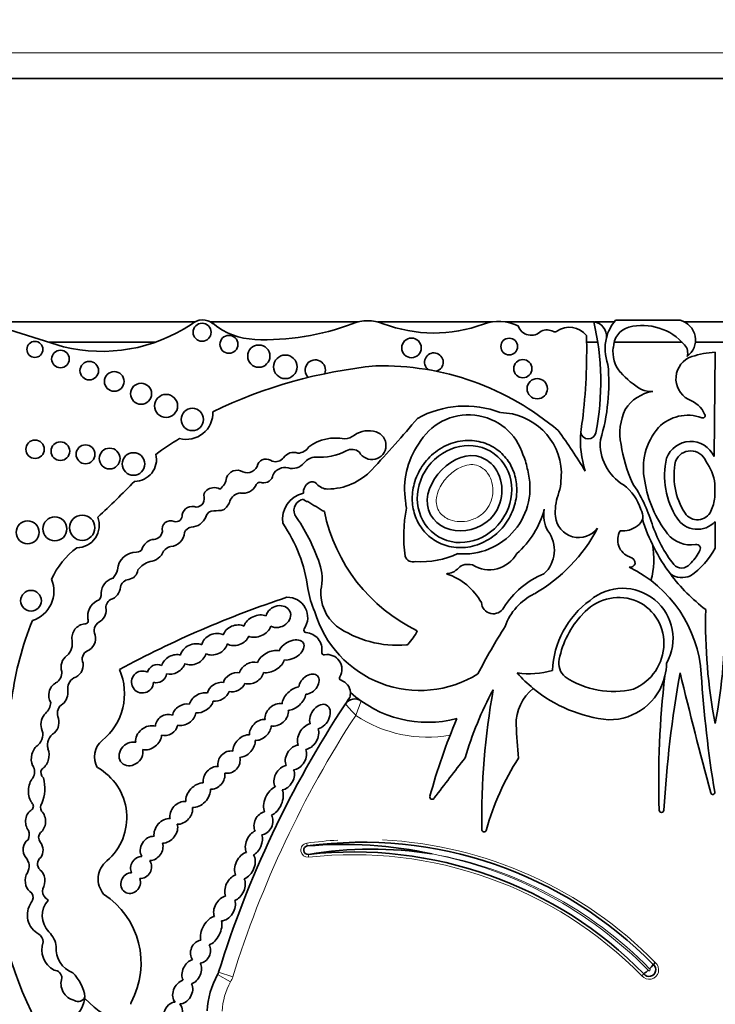
# Model space of a CAD drawing. Units: millimetres. Extents: x 0 to 1453, y 0 to 2756.
# Drawn here: x 743 to 757, y 2173 to 2193 of the extents above; entities that cross this region are included whole.
import ezdxf
from ezdxf import colors
from ezdxf.entities.mleader import LeaderData, LeaderLine
from ezdxf.math import Vec2, Vec3

# ---------------------------------------------------------------- set-up
doc = ezdxf.new("R2010")
doc.units = ezdxf.units.MM
doc.layers.add('DV1_Défaut', color=7, linetype='Continuous')
doc.layers.add('Défaut', color=7, linetype='Continuous')

# ---------------------------------------------------------------- blocks, each defined once
blk = doc.blocks.new('_DOT')
at = {"color": 0}
blk.add_line((0, 0), (-1, 0), dxfattribs=at)
at = {"color": 0, "const_width": 0.333}
blk.add_lwpolyline([(-0.1665, 0, 1), (0.1665, 0, 1)], format="xyb", close=True, dxfattribs=at)
blk = doc.blocks.new('SE')
at = {"layer": 'DV1_Défaut', "color": 7, "linetype": 'Continuous', "lineweight": 18}
for p, q in [((736.208, 2192.042), (777.208, 2192.042)), ((748.862, 2176.469), (748.869, 2176.415)), ((748.896, 2176.194), (748.89, 2176.248)), ((747.357, 2173.736), (747.101, 2173.881)), ((747.401, 2173.837), (747.12, 2173.924))]:
    blk.add_line(p, q, dxfattribs=at)
at = {"layer": 'DV1_Défaut', "color": 7, "linetype": 'Continuous', "lineweight": 35}
for p, q in [((736.708, 2191.542), (776.708, 2191.542)), ((744.061, 2186.252), (742.387, 2186.777)), ((742.497, 2186.742), (746.651, 2186.742)), ((746.96, 2186.742), (749.869, 2186.742)), ((750.251, 2186.742), (752.517, 2186.742)), ((752.773, 2186.742), (754.515, 2186.742)), ((754.529, 2186.742), (754.919, 2186.742)), ((754.947, 2186.777), (756.219, 2186.777)), ((756.307, 2186.742), (759.288, 2186.742)), ((745.877, 2186.342), (743.773, 2186.342)), ((754.594, 2186.342), (754.375, 2186.342)), ((756.258, 2186.342), (754.915, 2186.342)), ((759.068, 2186.342), (756.518, 2186.342)), ((756.908, 2186.146), (756.888, 2184.091)), ((756.904, 2183.551), (756.904, 2183.286)), ((756.908, 2182.805), (756.908, 2182.284)), ((755.69, 2174.076), (755.727, 2174.116)), ((755.504, 2173.893), (755.463, 2173.857))]:
    blk.add_line(p, q, dxfattribs=at)
for centre, radius in [((746.795, 2186.539), 0.178), ((743.499, 2186.201), 0.158), ((747.325, 2186.3), 0.177), ((750.923, 2186.23), 0.193), ((752.849, 2186.256), 0.165), ((744.004, 2186.011), 0.174), ((747.913, 2186.068), 0.219), ((744.571, 2185.782), 0.183), ((748.436, 2185.857), 0.232), ((753.118, 2185.821), 0.18), ((745.064, 2185.569), 0.193), ((745.593, 2185.327), 0.207), ((753.402, 2185.426), 0.2), ((746.086, 2185.087), 0.226), ((746.603, 2184.82), 0.221), ((743.503, 2184.232), 0.181), ((744.002, 2184.195), 0.184), ((744.498, 2184.133), 0.186), ((744.973, 2184.049), 0.205), ((745.442, 2183.942), 0.223), ((743.356, 2182.595), 0.226), ((743.893, 2182.664), 0.237), ((744.433, 2182.686), 0.249), ((743.423, 2181.247), 0.204)]:
    blk.add_circle(centre, radius, dxfattribs=at)
for centre, radius, start, end in [((744.817, 2189.351), 3.19, 256.2848, 303.5808), ((746.806, 2186.452), 0.329, 50.8835, 132.9357), ((747.893, 2187.79), 1.395, 230.8835, 267.5424), ((748.04, 2191.203), 4.812, 267.5424, 290.8729), ((750.06, 2185.904), 0.86, 69.1271, 110.8729), ((751.367, 2189.33), 2.807, 249.1271, 290.27), ((752.645, 2185.869), 0.882, 64.5268, 110.27), ((749.597, 2185.563), 5.058, 348.5484, 13.5077), ((754.477, 2186.457), 0.29, 354.4508, 82.5389), ((755.606, 2186.213), 0.868, 139.4438, 165.5706), ((756.116, 2186.386), 0.404, 306.0623, 75.237), ((753.285, 2186.754), 0.275, 198.7844, 315.6163), ((753.59, 2186.306), 0.278, 62.0751, 112.9477), ((753.75, 2186.609), 0.065, 242.0751, 306.1331), ((754.038, 2186.215), 0.423, 37.5627, 126.1331), ((755.323, 2186.234), 0.421, 105.9426, 179.5041), ((755.473, 2185.573), 1.099, 40.649, 104.0119), ((742.593, 2186.191), 11.783, 353.203, 1.3702), ((755.606, 2186.213), 0.868, 165.5706, 200.9649), ((751.365, 2185.948), 0.184, 285.4271, 233.213), ((755.511, 2186.147), 0.617, 171.6054, 220.2966), ((756.137, 2186.134), 0.23, 341.0916, 42.3414), ((757.038, 2184.204), 1.947, 93.8316, 107.6263), ((749.026, 2185.794), 0.2, 338.7152, 226.864), ((756.595, 2185.623), 0.46, 108.5479, 241.7191), ((751.182, 2176.3), 9.625, 95.7287, 115.7032), ((750.338, 2180.505), 5.373, 49.6498, 91.2537), ((750.948, 2185.541), 3.865, 343.1077, 5.366), ((756.438, 2187.028), 1.894, 222.4788, 238.7665), ((755.811, 2184.581), 0.804, 99.5373, 147.1828), ((755.646, 2185.903), 0.53, 249.0289, 273.4833), ((756.204, 2184.697), 0.548, 23.3106, 71.6391), ((746.485, 2184.949), 0.522, 255.2198, 2.6534), ((751.978, 2183.161), 1.923, 68.7812, 119.1063), ((752.658, 2183.732), 1.222, 2.2544, 89.2214), ((756.147, 2184.547), 1.116, 155.0894, 191.2769), ((728.835, 2203.682), 29.123, 317.023, 319.6888), ((752.048, 2183.784), 1.127, 16.8531, 150.8582), ((756.194, 2184.4), 1.941, 168.2226, 175.0633), ((756.367, 2184.101), 0.802, 69.9061, 135.8577), ((756.665, 2184.896), 0.0466, 242.0604, 23.3106), ((750.079, 2184.113), 0.485, 72.4516, 125.0102), ((750.141, 2184.309), 0.279, 208.3879, 72.4516), ((744.04, 2177.539), 12.06, 31.2807, 35.8367), ((756.194, 2184.4), 1.941, 175.0633, 197.9755), ((754.407, 2184.585), 0.149, 186.859, 349.8359), ((756.712, 2183.861), 1.219, 139.0151, 192.1621), ((748.644, 2180.498), 4.563, 120.1484, 127.2121), ((749.423, 2183.574), 0.88, 78.104, 126.4882), ((749.557, 2184.857), 0.425, 276.4269, 305.0102), ((755.601, 2184.346), 0.958, 175.7182, 238.3837), ((756.426, 2183.879), 0.508, 24.6463, 159.7573), ((748.598, 2183.935), 0.235, 68.9438, 146.6116), ((748.668, 2184.429), 0.275, 273.0831, 327.5848), ((749.124, 2185.185), 1.111, 265.0436, 297.5681), ((749.75, 2184.013), 0.218, 48.31, 120.7913), ((752.35, 2183.446), 1.563, 145.4036, 188.7837), ((758.049, 2184.796), 3.032, 188.8782, 203.9048), ((756.426, 2183.879), 0.321, 21.8722, 157.784), ((745.463, 2184.033), 0.433, 270.0686, 13.2807), ((748.059, 2183.851), 0.188, 50.5272, 152.4921), ((748.24, 2184.193), 0.206, 252.8221, 321.5629), ((749.038, 2183.792), 0.287, 91.9859, 143.5136), ((752.027, 2183.628), 1.201, 9.1221, 23.737), ((757.457, 2183.711), 1.546, 167.1455, 212.7779), ((757.457, 2183.711), 1.359, 167.6952, 212.7779), ((755.923, 2183.418), 0.989, 7.6934, 35.9265), ((747.486, 2183.601), 0.218, 59.6701, 162.2627), ((747.685, 2183.983), 0.213, 245.3901, 347.723), ((748.424, 2183.618), 0.255, 74.2596, 154.8652), ((748.575, 2184.154), 0.301, 254.2596, 320.5664), ((749.269, 2184.642), 1.193, 270.0261, 317.023), ((751.954, 2183.474), 1.305, 264.8517, 15.2655), ((738.617, 2184.474), 15.277, 356.5501, 357.394), ((731.364, 2197.372), 19.71, 312.7358, 315.6733), ((746.963, 2183.708), 0.317, 304.8741, 352.55), ((748.009, 2183.757), 0.186, 259.8979, 350.743), ((748.965, 2183.469), 0.123, 39.9564, 119.4414), ((757.724, 2183.946), 2.23, 188.8261, 218.1562), ((747.013, 2183.28), 0.192, 93.2447, 165.3133), ((747.045, 2183.282), 0.194, 59.0103, 102.6024), ((747.604, 2183.644), 0.279, 259.3592, 333.7539), ((747.939, 2183.493), 0.0888, 64.8351, 161.5466), ((749.014, 2183.382), 0.223, 119.4414, 184.396), ((749.27, 2183.724), 0.275, 219.9564, 270.0261), ((752.658, 2183.732), 1.222, 340.7921, 351.6896), ((754.548, 2182.779), 0.932, 16.7311, 53.739), ((752.868, 2181.908), 2.925, 17.0347, 34.5567), ((746.665, 2183.264), 0.175, 274.6018, 21.5974), ((747, 2183.333), 0.366, 305.9089, 339.9639), ((747.568, 2183.134), 0.237, 93.8186, 161.9107), ((748.907, 2182.85), 0.528, 102.6312, 188.1636), ((748.832, 2183.025), 0.227, 99.6908, 201.5231), ((748.882, 2183.308), 0.106, 213.8834, 268.1453), ((753.459, 2190.395), 8.527, 237.5061, 240.0766), ((751.91, 2183.282), 1.107, 183.8852, 190.9138), ((754.741, 2183.006), 0.984, 160.7921, 185.8741), ((755.923, 2183.418), 0.989, 335.8279, 352.3066), ((746.6, 2182.906), 0.2, 66.6151, 168.2469), ((747.021, 2182.869), 0.153, 86.8263, 166.211), ((747.067, 2183.703), 0.682, 266.8263, 282.4366), ((752.504, 2183.688), 3.369, 191.7103, 244.2017), ((753.493, 2182.532), 2.724, 168.5573, 188.5926), ((751.81, 2183.518), 1.793, 311.5526, 344.864), ((754.163, 2182.936), 0.633, 169.671, 209.5435), ((755.264, 2182.915), 0.22, 300.2411, 36.7484), ((756.56, 2183.133), 0.292, 212.7779, 335.8279), ((744.326, 2182.736), 0.443, 269.8668, 21.1192), ((746.173, 2182.658), 0.167, 64.5447, 195.5559), ((746.278, 2182.931), 0.126, 254.565, 7.2427), ((746.565, 2183.028), 0.332, 272.064, 338.3511), ((745.536, 2180.767), 3.774, 18.7718, 35.1911), ((754.22, 2182.952), 0.46, 185.8741, 323.5446), ((758.88, 2183.912), 3.566, 197.2695, 216.8291), ((756.56, 2183.133), 0.478, 212.7779, 316.773), ((745.824, 2182.641), 0.19, 265.2176, 351.6149), ((746.609, 2182.526), 0.174, 100.9263, 157.6316), ((745.938, 2181.091), 2.97, 7.6647, 34.5343), ((751.739, 2184.173), 3.22, 299.9043, 332.3548), ((753.111, 2182.244), 0.629, 312.1187, 37.1657), ((755.346, 2182.448), 0.359, 150.2621, 250.3551), ((755.091, 2183.063), 0.441, 262.6846, 310.0663), ((758.173, 2183.583), 2.638, 198.0419, 217.9524), ((745.871, 2182.191), 0.268, 103.6871, 161.3126), ((746.144, 2182.618), 0.306, 275.9978, 355.1872), ((756.42, 2182.921), 0.572, 218.1562, 279.9409), ((745.322, 2180.983), 1.646, 127.2923, 155.3673), ((745.503, 2182.327), 0.125, 271.2142, 336.1463), ((745.744, 2182.333), 0.311, 274.5776, 339.9347), ((746.234, 2182.065), 0.255, 103.2102, 140.7814), ((754.196, 2182.063), 1.504, 343.9462, 11.3675), ((755.578, 2182.982), 1.502, 304.1439, 332.2827), ((756.533, 2182.275), 0.0844, 313.8126, 99.9409), ((745.493, 2181.839), 0.364, 87.9916, 177.8068), ((750.953, 2182.172), 0.16, 196.9755, 288.0921), ((751.108, 2183.767), 1.751, 266.5479, 294.5953), ((752.456, 2182.48), 0.622, 238.1496, 330.7777), ((755.196, 2181.974), 0.138, 0.1458, 77.7992), ((755.802, 2182.613), 0.885, 313.3513, 333.1898), ((744.742, 2181.968), 0.404, 316.2409, 343.458), ((745.322, 2181.876), 0.21, 277.6035, 354.1346), ((745.908, 2181.573), 0.47, 107.1969, 143.3278), ((748.241, 2181.677), 0.92, 346.2847, 19.3485), ((755.215, 2182.046), 0.139, 269.5994, 329.1267), ((754.124, 2179.64), 2.515, 3.6159, 64.3189), ((756.247, 2182.101), 0.209, 222.4642, 321.1595), ((743.275, 2181.432), 0.6, 287.0981, 23.3354), ((745.115, 2181.389), 0.311, 105.1734, 177.6308), ((745.375, 2181.474), 0.195, 97.6035, 167.504), ((751.218, 2180.604), 1.241, 29.2203, 71.3761), ((754.154, 2180.235), 1.662, 111.943, 148.1639), ((758.88, 2183.912), 3.566, 216.8291, 232.7874), ((756.255, 2182.103), 0.4, 235.0733, 294.5917), ((744.905, 2181.538), 0.281, 287.7626, 355.6364), ((750.683, 2181.774), 1.824, 189.0581, 204.086), ((750.005, 2181.413), 0.871, 177.0114, 229.9003), ((755.086, 2180.5), 0.992, 330.5988, 130.4758), ((744.679, 2181.366), 0.13, 288.5116, 15.6763), ((745.079, 2181.115), 0.179, 119.5214, 192.5378), ((754.902, 2161.848), 20.503, 108.2912, 118.3476), ((748.48, 2180.918), 0.397, 325.4285, 91.8885), ((753.823, 2180.374), 1.116, 115.4461, 160.777), ((755.512, 2179.789), 1.814, 126.138, 177.3889), ((744.89, 2180.936), 0.35, 118.9129, 187.9399), ((744.641, 2181.06), 0.263, 297.1747, 3.5302), ((752.536, 2181.226), 0.235, 183.9952, 331.0274), ((766.91, 2180.782), 10.19, 178.3659, 191.0456), ((746.907, 2180.782), 10.19, 348.9544, 1.6341), ((744.489, 2180.853), 0.0638, 263.5665, 32.8954), ((751.088, 2181.636), 2.157, 196.3216, 302.0049), ((755.575, 2179.756), 1.771, 136.3515, 169.0314), ((749.357, 2178.474), 6.369, 158.0088, 172.2634), ((744.509, 2180.511), 0.28, 95.3648, 188.4193), ((744.873, 2180.655), 0.204, 123.308, 204.5336), ((748.846, 2180.666), 0.0466, 145.4285, 266.8393), ((750.647, 2182.472), 2.103, 235.1076, 274.8432), ((763.19, 2174.121), 12.346, 147.5706, 152.5755), ((744.424, 2180.506), 0.272, 294.4647, 13.7147), ((748.825, 2180.286), 0.333, 350.9426, 86.8393), ((750.131, 2181.086), 1.004, 315.8525, 334.5596), ((743.916, 2180.405), 0.322, 312.2696, 11.5956), ((750.821, 2180.422), 0.0466, 274.8432, 311.0659), ((744.61, 2180.098), 0.177, 114.4647, 206.6347), ((749.2, 2180.226), 0.0466, 170.9426, 280.7378), ((749.263, 2179.898), 0.288, 328.7803, 100.7378), ((754.179, 2180.014), 0.352, 167.0388, 229.8438), ((754.822, 2180.03), 1.128, 346.3763, 359.1146), ((743.794, 2179.833), 0.236, 298.9916, 4.8732), ((744.399, 2179.511), 0.252, 121.4613, 187.9224), ((744.074, 2179.416), 1.192, 309.0992, 23.5326), ((749.549, 2179.724), 0.0466, 148.7803, 252.1767), ((753.246, 2181.425), 1.618, 261.5562, 286.2956), ((755.079, 2181.647), 2.759, 221.3602, 230.4872), ((754.902, 2181.184), 1.724, 236.5727, 283.244), ((754.822, 2180.03), 1.128, 269.2118, 346.3763), ((773.136, 2177.699), 17.341, 173.1591, 181.9109), ((777.884, 2175.887), 22.02, 169.6999, 176.7917), ((859.613, 2204.895), 106.391, 193.62962, 194.94375), ((779.481, 2181.243), 22.892, 183.6159, 189.4673), ((749.453, 2179.426), 0.266, 3.3694, 72.1767), ((753.888, 2178.814), 0.903, 128.7103, 181.0321), ((755.079, 2181.647), 2.759, 230.4872, 264.3314), ((751.021, 2176.721), 8.392, 161.8756, 206.5382), ((766.999, 2167.761), 20.813, 146.1931, 146.6186), ((749.453, 2179.426), 0.266, 341.3498, 3.3694), ((751.246, 2181.119), 2.268, 227.6913, 284.5738), ((758.997, 2176.044), 7.328, 151.9158, 163.3089), ((767.377, 2176.898), 15.07, 170.0811, 180.6431), ((743.465, 2179.277), 0.35, 314.547, 354.0898), ((744.16, 2179.026), 0.218, 120.6092, 196.1916), ((766.999, 2167.761), 20.813, 146.6186, 162.774), ((749.804, 2179.091), 0.22, 54.5907, 146.6186), ((763.19, 2174.121), 12.346, 157.104, 164.6312), ((771.614, 2179.743), 18.652, 182.903, 184.922), ((743.367, 2178.613), 0.288, 313.62, 23.689), ((744.024, 2178.405), 0.276, 119.9981, 196.1538), ((745.087, 2178.17), 0.414, 129.0992, 210.5485), ((743.262, 2177.875), 0.23, 328.0173, 32.4865), ((744.185, 2176.975), 1.126, 310.5982, 61.0196), ((902.337, 2062.035), 189.974, 142.32326, 142.62313), ((757.431, 2175.325), 5.226, 147.3734, 164.3149), ((743.756, 2177.862), 0.138, 150.4235, 231.4721), ((742.942, 2177.553), 0.754, 336.5513, 15.4956), ((751.33, 2177.38), 0.0466, 164.6312, 333.8882), ((756.86, 2177.47), 0.0412, 194.9437, 9.4673), ((743.38, 2177.197), 0.0901, 311.013, 46.2807), ((743.744, 2177.174), 0.134, 144.0798, 213.4544), ((755.851, 2177.122), 0.0466, 181.9109, 356.7917), ((743.164, 2176.635), 0.225, 334.3407, 22.2749), ((743.716, 2176.583), 0.143, 138.9092, 219.8572), ((752.354, 2176.737), 0.0466, 190.2183, 0.9128), ((748.881, 2176.332), 0.0839, 97.7619, 276.3368), ((749.953, 2168.462), 8.026, 44.3784, 97.7619), ((749.571, 2168.06), 8.384, 77.8784, 94.8006), ((750.139, 2168.669), 7.682, 81.068, 99.3579), ((749.776, 2168.271), 8.026, 44.4644, 96.3368), ((743.138, 2176.014), 0.248, 329.2118, 43.2184), ((743.709, 2176.06), 0.159, 126.3947, 226.9399), ((745.21, 2175.762), 0.463, 129.2702, 219.8451), ((743.33, 2175.399), 0.136, 336.6348, 59.4442), ((743.82, 2175.518), 0.171, 161.7153, 228.1695), ((743.973, 2174.107), 1.619, 331.4147, 57.013), ((743.782, 2175.056), 0.431, 145.3424, 241.8684), ((743.608, 2175.217), 0.199, 140.2716, 155.3107), ((744.096, 2175.039), 0.451, 137.6981, 224.9456), ((743.608, 2175.217), 0.199, 39.1785, 60.6885), ((743.479, 2174.524), 0.182, 359.5795, 56.8015), ((743.413, 2174.357), 0.514, 8.2206, 44.9456), ((744.09, 2174.37), 0.455, 160.5043, 242.2514), ((744.429, 2174.389), 0.509, 175.3174, 248.8087), ((755.608, 2173.974), 0.131, 217.8739, 51.0548), ((756.773, 2173.066), 1.481, 137.0055, 141.2838), ((743.87, 2173.804), 0.163, 3.0121, 87.0092), ((743.651, 2173.312), 0.846, 8.6923, 45.4179), ((748.473, 2173.102), 1.577, 150.415, 177.7306), ((746.91, 2173.99), 0.22, 330.415, 342.774), ((756.5, 2172.782), 1.492, 127.6189, 131.8638), ((744.354, 2173.701), 0.34, 160.6987, 257.3228), ((743.855, 2173.508), 0.636, 237.58, 351.0617), ((744.354, 2173.489), 0.142, 237.8646, 339.5278), ((746.175, 2175.058), 2.362, 224.2565, 272.7039), ((745.436, 2173.31), 0.0466, 151.4147, 200.4448)]:
    blk.add_arc(centre, radius, start, end, dxfattribs=at)
at = {"layer": 'DV1_Défaut', "color": 7, "linetype": 'Continuous', "lineweight": 18}
for centre, radius, start, end in [((756.112, 2176.759), 6.672, 157.8848, 160.4818), ((766.999, 2167.761), 20.519, 146.8279, 162.774), ((751.246, 2181.119), 2.562, 236.2946, 279.8277), ((748.881, 2176.332), 0.139, 97.7619, 276.3368), ((749.953, 2168.462), 8.082, 93.4176, 97.7619), ((749.953, 2168.462), 8.082, 44.3992, 87.1528), ((749.776, 2168.271), 7.971, 44.4851, 96.3368), ((749.776, 2168.271), 8.137, 44.4003, 78.9767), ((749.953, 2168.462), 7.916, 44.3119, 79.9734), ((755.608, 2173.974), 0.186, 218.9364, 49.9819), ((755.608, 2173.974), 0.021, 207.9873, 61.1718), ((748.473, 2173.102), 1.283, 150.415, 177.4932), ((746.91, 2173.99), 0.514, 330.415, 342.774)]:
    blk.add_arc(centre, radius, start, end, dxfattribs=at)
at = {"layer": 'DV1_Défaut', "color": 7, "linetype": 'Continuous', "lineweight": 35}
blk.add_ellipse((751.968, 2183.35), major_axis=(0.587, 0.793), ratio=0.910149, dxfattribs=at)
for centre, major_axis, ratio, start_param, end_param in [((754.977, 2180.374), (-0.503, -0.802), 0.963522, 0.930979, 4.553579), ((748.296, 2180.935), (-0.231, -0.101), 0.825533, 0.596203, 5.726321), ((747.887, 2180.747), (-0.261, -0.119), 0.713252, 3.735143, 5.712546), ((747.465, 2180.567), (0.248, 0.085), 0.747346, 0.661305, 2.680258), ((747.887, 2180.747), (-0.261, -0.119), 0.713252, 0.559272, 2.557044), ((747.04, 2180.39), (-0.241, -0.113), 0.752012, 3.620215, 5.783285), ((747.465, 2180.567), (0.248, 0.085), 0.747346, 3.714334, 5.758919), ((748.554, 2180.278), (-0.238, -0.135), 0.615635, 0.658923, 5.635782), ((746.621, 2180.192), (0.238, 0.114), 0.736396, 0.511371, 2.646987), ((747.04, 2180.39), (-0.241, -0.113), 0.752012, 0.500753, 2.61221), ((744.234, 2179.963), (0.091, 0.232), 0.859014, 0.91345, 2.36337), ((746.228, 2179.992), (0.219, 0.124), 0.685638, 0.54242, 2.550203), ((746.621, 2180.192), (0.238, 0.114), 0.736396, 3.65999, 5.7591), ((748.148, 2180.047), (0.26, 0.146), 0.628574, 0.587945, 2.487165), ((744.234, 2179.963), (0.091, 0.232), 0.859014, 3.720999, 5.262976), ((745.905, 2179.811), (0.173, 0.085), 0.916563, 0.628142, 2.506811), ((746.228, 2179.992), (0.219, 0.124), 0.685638, 3.731312, 5.671893), ((747.768, 2179.823), (0.221, 0.135), 0.760617, 0.624566, 2.444975), ((748.148, 2180.047), (0.26, 0.146), 0.628574, 3.829451, 5.712266), ((745.62, 2179.645), (0.182, 0.117), 0.99909, 0.519062, 5.686727), ((745.905, 2179.811), (0.173, 0.085), 0.916563, 3.919352, 5.75798), ((747.433, 2179.641), (0.206, 0.11), 0.751227, 0.726234, 2.545694), ((747.768, 2179.823), (0.221, 0.135), 0.760617, 3.729119, 5.641097), ((748.902, 2179.602), (-0.167, -0.164), 0.680953, 0.674229, 5.591148), ((743.962, 2179.409), (0.06, 0.232), 0.775733, 0.608791, 2.557452), ((747.117, 2179.453), (0.203, 0.121), 0.701071, 0.705721, 2.555516), ((747.433, 2179.641), (0.206, 0.11), 0.751227, 3.835515, 5.537914), ((748.607, 2179.318), (0.206, 0.199), 0.580794, 0.644497, 2.561371), ((743.962, 2179.409), (0.06, 0.232), 0.775733, 3.94166, 5.202545), ((746.779, 2179.236), (0.221, 0.132), 0.675279, 0.648409, 2.553451), ((747.117, 2179.453), (0.203, 0.121), 0.701071, 3.825211, 5.603023), ((748.607, 2179.318), (0.206, 0.199), 0.580794, 3.706331, 5.631386), ((746.437, 2179.001), (0.206, 0.146), 0.751991, 0.598393, 2.436323), ((746.779, 2179.236), (0.221, 0.132), 0.675279, 3.854398, 5.728453), ((748.266, 2178.998), (0.192, 0.171), 0.749578, 0.508295, 2.678155), ((749.118, 2178.964), (-0.134, -0.224), 0.681906, 0.560759, 5.738416), ((743.796, 2178.834), (0.035, 0.232), 0.749963, 0.705598, 2.153847), ((743.796, 2178.834), (0.035, 0.232), 0.749963, 3.874338, 5.421938), ((746.096, 2178.798), (0.192, 0.128), 0.854611, 0.514817, 2.60117), ((746.437, 2179.001), (0.206, 0.146), 0.751991, 3.66971, 5.707172), ((748.266, 2178.998), (0.192, 0.171), 0.749578, 3.628899, 5.816697), ((745.74, 2178.546), (0.221, 0.167), 0.770036, 0.48682, 2.743335), ((746.096, 2178.798), (0.192, 0.128), 0.854611, 3.723224, 5.614049), ((747.942, 2178.702), (0.181, 0.167), 0.677854, 0.553985, 2.69869), ((747.942, 2178.702), (0.181, 0.167), 0.677854, 3.655082, 5.726434), ((748.887, 2178.569), (0.136, 0.236), 0.679397, 0.527612, 2.659968), ((745.74, 2178.546), (0.221, 0.167), 0.770036, 3.720603, 5.740104), ((747.622, 2178.382), (0.181, 0.188), 0.656379, 0.459777, 2.602195), ((748.887, 2178.569), (0.136, 0.236), 0.679397, 3.607225, 5.749123), ((743.604, 2178.169), (0.055, 0.252), 0.660966, 0.540507, 2.449954), ((745.395, 2178.229), (0.181, 0.178), 0.843012, 0.479308, 5.787523), ((747.622, 2178.382), (0.181, 0.188), 0.656379, 3.716305, 5.812931), ((748.645, 2178.16), (0.136, 0.222), 0.725239, 0.47165, 2.721415), ((743.604, 2178.169), (0.055, 0.252), 0.660966, 3.64068, 5.530597), ((747.326, 2178.066), (0.164, 0.171), 0.847771, 0.491101, 2.657946), ((747.326, 2178.066), (0.164, 0.171), 0.847771, 3.598329, 5.834224), ((748.645, 2178.16), (0.136, 0.222), 0.725239, 3.615758, 5.830844), ((747.031, 2177.756), (0.16, 0.188), 0.765781, 0.441299, 2.602063), ((748.413, 2177.758), (0.129, 0.222), 0.705317, 0.478302, 2.803973), ((747.031, 2177.756), (0.16, 0.188), 0.765781, 3.64086, 5.725315), ((748.413, 2177.758), (0.129, 0.222), 0.705317, 3.650965, 5.826746), ((743.549, 2177.506), (0.01, 0.297), 0.590056, 0.608288, 2.552564), ((746.718, 2177.415), (0.203, 0.203), 0.65866, 0.556919, 2.694129), ((748.202, 2177.3), (0.117, 0.278), 0.557058, 0.458612, 2.660309), ((746.718, 2177.415), (0.203, 0.203), 0.65866, 3.645477, 5.798983), ((748.202, 2177.3), (0.117, 0.278), 0.557058, 3.590627, 5.818672), ((746.384, 2177.067), (0.181, 0.181), 0.738176, 0.505925, 2.736946), ((743.513, 2176.897), (0.005, 0.252), 0.781158, 0.40929, 2.363846), ((743.513, 2176.897), (0.005, 0.252), 0.781158, 3.668378, 5.665586), ((746.384, 2177.067), (0.181, 0.181), 0.738176, 3.722917, 5.840487), ((748.005, 2176.86), (0.101, 0.213), 0.741067, 0.456466, 2.657322), ((748.005, 2176.86), (0.101, 0.213), 0.741067, 3.541267, 5.848436), ((746.081, 2176.711), (0.178, 0.203), 0.746783, 0.502875, 2.604015), ((746.081, 2176.711), (0.178, 0.203), 0.746783, 3.731587, 5.861123), ((745.8, 2176.365), (0.146, 0.207), 0.831885, 0.475114, 2.813994), ((747.817, 2176.469), (0.094, 0.235), 0.600301, 0.440827, 2.670317), ((747.817, 2176.469), (0.094, 0.235), 0.600301, 3.671472, 5.698253), ((743.463, 2176.337), (-0.015, 0.227), 0.869852, 0.434044, 2.253109), ((743.463, 2176.337), (-0.015, 0.227), 0.869852, 3.939054, 5.398707), ((745.8, 2176.365), (0.146, 0.207), 0.831885, 3.688096, 5.688637), ((747.64, 2176.025), (0.119, 0.253), 0.659212, 0.477238, 2.636977), ((747.64, 2176.025), (0.119, 0.253), 0.659212, 3.688152, 5.949747), ((745.594, 2175.99), (0.103, 0.196), 0.917143, 0.460427, 2.526983), ((745.594, 2175.99), (0.103, 0.196), 0.917143, 3.527159, 5.828812), ((743.503, 2175.728), (-0.005, 0.252), 0.769758, 0.870307, 2.550457), ((743.503, 2175.728), (-0.005, 0.252), 0.769758, 4.031766, 5.732589), ((745.387, 2175.681), (0.096, 0.185), 0.900885, 0.426099, 5.620656), ((747.445, 2175.591), (0.112, 0.246), 0.683165, 0.538239, 2.564179), ((747.445, 2175.591), (0.112, 0.246), 0.683165, 3.700532, 5.77092), ((747.238, 2175.185), (0.145, 0.225), 0.707885, 0.640899, 2.691331), ((747.238, 2175.185), (0.145, 0.225), 0.707885, 3.586266, 5.826682), ((746.974, 2174.742), (0.141, 0.275), 0.575695, 0.419668, 2.563706), ((746.974, 2174.742), (0.141, 0.275), 0.575695, 3.692381, 5.747016), ((746.764, 2174.33), (0.083, 0.217), 0.825663, 0.408398, 2.650491), ((746.764, 2174.33), (0.083, 0.217), 0.825663, 3.548376, 5.657039), ((746.591, 2173.933), (0.105, 0.231), 0.702793, 0.491185, 2.624954), ((746.591, 2173.933), (0.105, 0.231), 0.702793, 3.705144, 5.803753), ((746.413, 2173.537), (0.116, 0.222), 0.722064, 0.596373, 2.922029), ((746.413, 2173.537), (0.116, 0.222), 0.722064, 3.47454, 5.816496), ((746.218, 2173.095), (0.094, 0.235), 0.703425, 0.265025, 5.986032)]:
    blk.add_ellipse(centre, major_axis=major_axis, ratio=ratio, start_param=start_param, end_param=end_param, dxfattribs=at)
for points, knots in [([(752.614, 2184.223), (752.698, 2184.161), (752.773, 2184.083), (752.831, 2183.996), (752.889, 2183.909), (752.934, 2183.811), (752.961, 2183.711), (752.99, 2183.606), (753.002, 2183.496), (752.997, 2183.388), (752.992, 2183.271), (752.967, 2183.154), (752.927, 2183.045), (752.883, 2182.927), (752.819, 2182.815), (752.74, 2182.717), (752.657, 2182.614), (752.556, 2182.525), (752.443, 2182.456), (752.332, 2182.387), (752.207, 2182.337), (752.078, 2182.312), (751.958, 2182.289), (751.831, 2182.287), (751.71, 2182.309), (751.599, 2182.329), (751.491, 2182.37), (751.394, 2182.428), (751.305, 2182.482), (751.223, 2182.552), (751.157, 2182.633), (751.092, 2182.713), (751.039, 2182.805), (751.003, 2182.901), (750.965, 2183.001), (750.944, 2183.108), (750.939, 2183.214), (750.933, 2183.328), (750.947, 2183.444), (750.977, 2183.554), (751.009, 2183.673), (751.061, 2183.788), (751.129, 2183.891), (751.201, 2184), (751.292, 2184.098), (751.396, 2184.177), (751.5, 2184.258), (751.621, 2184.321), (751.747, 2184.359), (751.867, 2184.396), (751.996, 2184.412), (752.121, 2184.403), (752.236, 2184.395), (752.352, 2184.366), (752.456, 2184.317), (752.512, 2184.291), (752.565, 2184.259), (752.614, 2184.223)], [0, 0, 0, 0, 0.04814, 0.04814, 0.04814, 0.096176, 0.096176, 0.096176, 0.145955, 0.145955, 0.145955, 0.199601, 0.199601, 0.199601, 0.257467, 0.257467, 0.257467, 0.318143, 0.318143, 0.318143, 0.378483, 0.378483, 0.378483, 0.435136, 0.435136, 0.435136, 0.486844, 0.486844, 0.486844, 0.535013, 0.535013, 0.535013, 0.582284, 0.582284, 0.582284, 0.63118, 0.63118, 0.63118, 0.683559, 0.683559, 0.683559, 0.740209, 0.740209, 0.740209, 0.800285, 0.800285, 0.800285, 0.861068, 0.861068, 0.861068, 0.919024, 0.919024, 0.919024, 0.972103, 0.972103, 0.972103, 1, 1, 1, 1]), ([(752.444, 2183.993), (752.705, 2183.799), (752.79, 2183.375), (752.315, 2182.484), (751.431, 2182.498), (751.087, 2183.573), (751.787, 2184.268), (752.346, 2184.055), (752.397, 2184.027), (752.444, 2183.993)], [0, 0, 0, 0, 0.224224, 0.224224, 0.592249, 0.592249, 0.960273, 0.960273, 1, 1, 1, 1]), ([(751.614, 2181.78), (751.632, 2181.781), (751.789, 2181.795), (751.892, 2181.982), (752.059, 2181.961), (752.128, 2181.952)], [0, 0, 0, 0, 0.155275, 0.645927, 1, 1, 1, 1])]:
    blk.add_open_spline(points, degree=3, knots=knots, dxfattribs=at)
at = {"layer": 'DV1_Défaut', "color": 7, "linetype": 'Continuous', "lineweight": 18}
for points, knots in [([(752.337, 2183.849), (752.296, 2183.879), (752.25, 2183.904), (752.201, 2183.918), (752.155, 2183.93), (752.106, 2183.932), (752.059, 2183.927), (752, 2183.919), (751.942, 2183.901), (751.889, 2183.876), (751.806, 2183.837), (751.73, 2183.782), (751.665, 2183.72), (751.596, 2183.654), (751.536, 2183.578), (751.491, 2183.495), (751.46, 2183.437), (751.435, 2183.374), (751.421, 2183.309), (751.412, 2183.26), (751.408, 2183.21), (751.414, 2183.162), (751.42, 2183.112), (751.435, 2183.063), (751.46, 2183.02), (751.48, 2182.984), (751.508, 2182.951), (751.54, 2182.924), (751.571, 2182.897), (751.606, 2182.875), (751.643, 2182.858), (751.7, 2182.832), (751.763, 2182.816), (751.825, 2182.81), (751.889, 2182.803), (751.954, 2182.806), (752.017, 2182.818), (752.092, 2182.831), (752.166, 2182.858), (752.232, 2182.896), (752.297, 2182.934), (752.356, 2182.984), (752.402, 2183.044), (752.441, 2183.095), (752.472, 2183.155), (752.493, 2183.216), (752.514, 2183.279), (752.526, 2183.346), (752.527, 2183.412), (752.528, 2183.485), (752.517, 2183.558), (752.493, 2183.627), (752.475, 2183.678), (752.45, 2183.728), (752.416, 2183.771), (752.394, 2183.8), (752.367, 2183.827), (752.337, 2183.849)], [0, 0, 0, 0, 0.043755, 0.043755, 0.043755, 0.084589, 0.084589, 0.084589, 0.135282, 0.135282, 0.135282, 0.213697, 0.213697, 0.213697, 0.295066, 0.295066, 0.295066, 0.352021, 0.352021, 0.352021, 0.394061, 0.394061, 0.394061, 0.436678, 0.436678, 0.436678, 0.472624, 0.472624, 0.472624, 0.507507, 0.507507, 0.507507, 0.561285, 0.561285, 0.561285, 0.616103, 0.616103, 0.616103, 0.68193, 0.68193, 0.68193, 0.746673, 0.746673, 0.746673, 0.80257, 0.80257, 0.80257, 0.85945, 0.85945, 0.85945, 0.921684, 0.921684, 0.921684, 0.968507, 0.968507, 0.968507, 1, 1, 1, 1]), ([(749.824, 2178.988), (749.771, 2179.045), (749.718, 2179.103), (749.643, 2179.187), (749.62, 2179.212), (749.62, 2179.212)], [0, 0, 0, 0, 0.5, 0.5, 1, 1, 1, 1])]:
    blk.add_open_spline(points, degree=3, knots=knots, dxfattribs=at)

msp = doc.modelspace()

# ---------------------------------------------------------------- block references
at = {"layer": 'Défaut'}
msp.add_blockref('SE', (0, 0), dxfattribs=at)

# ---------------------------------------------------------------- leaders
at = {"layer": 'Défaut', "color": 7, "linetype": 'Continuous', "lineweight": 18}
ml = msp.add_multileader_mtext('Standard', dxfattribs=at)
ml.set_content('{\\pxsm0.9;\\fSolid Edge ISO|b1||i0||c0|p34;\\W1.;08/09/2021\\P}', color=256)
ml.set_leader_properties()
ml.set_arrow_properties(name='DOT')
ml.build(insert=Vec2(0, 0))
ml.multileader.update_dxf_attribs({"leader_type": 0, "dogleg_length": 0, "arrow_head_size": 12})
ctx = ml.context
ctx.base_point, ctx.char_height, ctx.arrow_head_size, ctx.landing_gap_size = Vec3(1365.178, 2749.088), 12, 12, 4.2
notes = []
notes.append((ctx, [(0, (0, 0, 0), (0, 0), (1, 0), 1, [])]))
ctx.mtext.insert = Vec3(1367.178, 2755.208)
for ctx, leaders in notes:
    for number, flags, end, landing, length, lines in leaders:
        leader = LeaderData()
        leader.index, (leader.has_last_leader_line, leader.has_dogleg_vector, leader.attachment_direction) = number, flags
        leader.last_leader_point, leader.dogleg_vector, leader.dogleg_length = Vec3(end), Vec3(landing), length
        for number, points, colour, breaks in lines:
            line = LeaderLine()
            line.index, line.vertices, line.color, line.breaks = number, Vec3.list(points), colors.encode_raw_color(colour), breaks
            leader.lines.append(line)
        ctx.leaders.append(leader)

doc.saveas('drawing.dxf')
